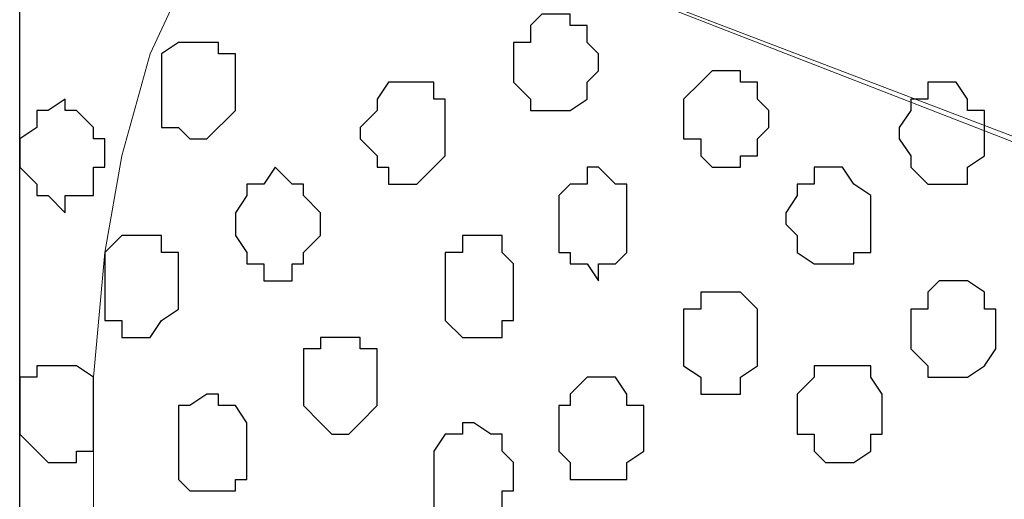
# Model space of a CAD drawing. Units: centimetres. Extents: x -8.7 to 9.3, y -9.1 to 13.4.
# Drawn here: x -3.1 to -2.8, y -0.6 to -0.4 of the extents above; entities that cross this region are included whole.
import ezdxf

# ---------------------------------------------------------------- set-up
doc = ezdxf.new("R2010")
doc.units = ezdxf.units.CM
doc.header["$MEASUREMENT"] = 0
doc.layers.add('Layer 1', color=7, linetype='Continuous')

msp = doc.modelspace()

# ---------------------------------------------------------------- linework, layer by layer
at = {"layer": 'Layer 1', "color": 254}
msp.add_open_spline([(-2.28671, 0.32408), (-2.28671, -0.16723), (-2.28671, -3.59481), (-2.28671, -3.59481), (-2.28671, -3.59481), (-2.28671, -3.59481), (-3.13126, -3.59481), (-3.13126, -3.59481), (-3.13126, -3.59481), (-3.13126, 0.93063), (-3.13126, 0.93063), (-3.13126, 0.93063), (-3.13126, 0.93063), (-2.6771, 0.63585), (-2.43487, 0.47862)], degree=3, knots=[0.5179179, 0.5179179, 0.5179179, 0.5179179, 0.75, 0.75, 0.75, 0.75, 1, 1, 1, 1.25, 1.25, 1.25, 1.25, 1.4333284, 1.4333284, 1.4333284, 1.4333284], dxfattribs=at)
at = {"layer": 'Layer 1', "lineweight": 9}
for points, knots in [([(-3.01907, -0.39229), (-3.01907, -0.39229), (-2.41371, -0.17004), (-2.41371, -0.17004), (-2.41371, -0.17004), (-2.41371, -0.17004), (-2.39254, -0.17004), (-2.39254, -0.17004), (-2.39254, -0.17004), (-2.39254, -0.17004), (-2.38196, -0.17639), (-2.38196, -0.17639), (-2.38196, -0.17639), (-2.38196, -0.17639), (-2.37137, -0.18062), (-2.37137, -0.18062), (-2.37137, -0.18062), (-2.37137, -0.18062), (-2.35656, -0.20179), (-2.35656, -0.20179), (-2.35656, -0.20179), (-2.35656, -0.20179), (-2.34597, -0.23354), (-2.34597, -0.23354), (-2.34597, -0.23354), (-2.34597, -0.23354), (-2.33539, -0.27164), (-2.33539, -0.27164), (-2.33539, -0.27164), (-2.33539, -0.27164), (-2.32904, -0.31186), (-2.32904, -0.31186), (-2.32904, -0.31186), (-2.32904, -0.31186), (-2.32481, -0.35419), (-2.32481, -0.35419), (-2.32481, -0.35419), (-2.32481, -0.35419), (-2.31846, -0.40287), (-2.31846, -0.40287), (-2.31846, -0.40287), (-2.31846, -0.40287), (-2.32481, -0.44521), (-2.32481, -0.44521), (-2.32481, -0.44521), (-2.32481, -0.44521), (-2.32904, -0.49177), (-2.32904, -0.49177), (-2.32904, -0.49177), (-2.32904, -0.49177), (-2.33539, -0.52776), (-2.33539, -0.52776), (-2.33539, -0.52776), (-2.33539, -0.52776), (-2.34597, -0.56586), (-2.34597, -0.56586), (-2.34597, -0.56586), (-2.34597, -0.56586), (-2.35656, -0.59761), (-2.35656, -0.59761), (-2.35656, -0.59761), (-2.35656, -0.59761), (-2.37137, -0.61877), (-2.37137, -0.61877), (-2.37137, -0.61877), (-2.37137, -0.61877), (-2.38196, -0.62301), (-2.38196, -0.62301), (-2.38196, -0.62301), (-2.38196, -0.62301), (-2.39254, -0.62936), (-2.39254, -0.62936), (-2.39254, -0.62936), (-2.39254, -0.62936), (-2.40312, -0.62936), (-2.40312, -0.62936), (-2.40312, -0.62936), (-2.40312, -0.62936), (-2.41371, -0.62301), (-2.41371, -0.62301), (-2.41371, -0.62301), (-2.41371, -0.62301), (-3.01907, -0.39229), (-3.01907, -0.39229)], [0, 0, 0, 0, 0.047619, 0.047619, 0.047619, 0.047619, 0.095238, 0.095238, 0.095238, 0.095238, 0.142857, 0.142857, 0.142857, 0.142857, 0.190476, 0.190476, 0.190476, 0.190476, 0.238095, 0.238095, 0.238095, 0.238095, 0.285714, 0.285714, 0.285714, 0.285714, 0.333333, 0.333333, 0.333333, 0.333333, 0.380952, 0.380952, 0.380952, 0.380952, 0.428571, 0.428571, 0.428571, 0.428571, 0.47619, 0.47619, 0.47619, 0.47619, 0.52381, 0.52381, 0.52381, 0.52381, 0.571429, 0.571429, 0.571429, 0.571429, 0.619048, 0.619048, 0.619048, 0.619048, 0.666667, 0.666667, 0.666667, 0.666667, 0.714286, 0.714286, 0.714286, 0.714286, 0.761905, 0.761905, 0.761905, 0.761905, 0.809524, 0.809524, 0.809524, 0.809524, 0.857143, 0.857143, 0.857143, 0.857143, 0.904762, 0.904762, 0.904762, 0.904762, 0.952381, 0.952381, 0.952381, 0.952381, 1, 1, 1, 1]), ([(-2.40947, -0.62936), (-2.40947, -0.62936), (-3.00849, -0.39652), (-3.00849, -0.39652), (-3.00849, -0.39652), (-3.00849, -0.39652), (-3.03601, -0.39652), (-3.03601, -0.39652), (-3.03601, -0.39652), (-3.03601, -0.39652), (-3.04024, -0.40287), (-3.04024, -0.40287), (-3.04024, -0.40287), (-3.04024, -0.40287), (-3.05082, -0.40711), (-3.05082, -0.40711), (-3.05082, -0.40711), (-3.05082, -0.40711), (-3.06776, -0.42827), (-3.06776, -0.42827), (-3.06776, -0.42827), (-3.06776, -0.42827), (-3.08257, -0.46002), (-3.08257, -0.46002), (-3.08257, -0.46002), (-3.08257, -0.46002), (-3.09316, -0.49812), (-3.09316, -0.49812), (-3.09316, -0.49812), (-3.09316, -0.49812), (-3.09951, -0.53411), (-3.09951, -0.53411), (-3.09951, -0.53411), (-3.09951, -0.53411), (-3.10374, -0.58067), (-3.10374, -0.58067), (-3.10374, -0.58067), (-3.10374, -0.58067), (-3.10374, -0.67169), (-3.10374, -0.67169), (-3.10374, -0.67169), (-3.10374, -0.67169), (-3.09951, -0.71826), (-3.09951, -0.71826), (-3.09951, -0.71826), (-3.09951, -0.71826), (-3.09316, -0.75636), (-3.09316, -0.75636), (-3.09316, -0.75636), (-3.09316, -0.75636), (-3.08257, -0.79234), (-3.08257, -0.79234), (-3.08257, -0.79234), (-3.08257, -0.79234), (-3.06776, -0.82409), (-3.06776, -0.82409), (-3.06776, -0.82409), (-3.06776, -0.82409), (-3.05082, -0.84526), (-3.05082, -0.84526), (-3.05082, -0.84526), (-3.05082, -0.84526), (-3.04659, -0.84949), (-3.04659, -0.84949), (-3.04659, -0.84949), (-3.04659, -0.84949), (-3.03601, -0.85584), (-3.03601, -0.85584), (-3.03601, -0.85584), (-3.03601, -0.85584), (-3.02542, -0.85584), (-3.02542, -0.85584), (-3.02542, -0.85584), (-3.02542, -0.85584), (-3.01484, -0.84949), (-3.01484, -0.84949), (-3.01484, -0.84949), (-3.01484, -0.84949), (-2.40947, -0.62936), (-2.40947, -0.62936)], [0, 0, 0, 0, 0.05, 0.05, 0.05, 0.05, 0.1, 0.1, 0.1, 0.1, 0.15, 0.15, 0.15, 0.15, 0.2, 0.2, 0.2, 0.2, 0.25, 0.25, 0.25, 0.25, 0.3, 0.3, 0.3, 0.3, 0.35, 0.35, 0.35, 0.35, 0.4, 0.4, 0.4, 0.4, 0.45, 0.45, 0.45, 0.45, 0.5, 0.5, 0.5, 0.5, 0.55, 0.55, 0.55, 0.55, 0.6, 0.6, 0.6, 0.6, 0.65, 0.65, 0.65, 0.65, 0.7, 0.7, 0.7, 0.7, 0.75, 0.75, 0.75, 0.75, 0.8, 0.8, 0.8, 0.8, 0.85, 0.85, 0.85, 0.85, 0.9, 0.9, 0.9, 0.9, 0.95, 0.95, 0.95, 0.95, 1, 1, 1, 1])]:
    msp.add_open_spline(points, degree=3, knots=knots, dxfattribs=at)
at = {"layer": 'Layer 1', "color": 253}
for points, knots in [([(-2.94711, -0.46637), (-2.94711, -0.46637), (-2.94711, -0.45579), (-2.94711, -0.45579), (-2.94711, -0.45579), (-2.94711, -0.45579), (-2.94076, -0.45579), (-2.94076, -0.45579), (-2.94076, -0.45579), (-2.94076, -0.45579), (-2.94076, -0.44944), (-2.94076, -0.44944), (-2.94076, -0.44944), (-2.94076, -0.44944), (-2.93652, -0.44521), (-2.93652, -0.44521), (-2.93652, -0.44521), (-2.93652, -0.44521), (-2.92594, -0.44521), (-2.92594, -0.44521), (-2.92594, -0.44521), (-2.92594, -0.44521), (-2.92594, -0.44944), (-2.92594, -0.44944), (-2.92594, -0.44944), (-2.92594, -0.44944), (-2.91959, -0.44944), (-2.91959, -0.44944), (-2.91959, -0.44944), (-2.91959, -0.44944), (-2.91959, -0.45579), (-2.91959, -0.45579), (-2.91959, -0.45579), (-2.91959, -0.45579), (-2.91536, -0.46002), (-2.91536, -0.46002), (-2.91536, -0.46002), (-2.91536, -0.46002), (-2.91536, -0.46637), (-2.91536, -0.46637), (-2.91536, -0.46637), (-2.91536, -0.46637), (-2.91959, -0.47061), (-2.91959, -0.47061), (-2.91959, -0.47061), (-2.91959, -0.47061), (-2.91959, -0.47696), (-2.91959, -0.47696), (-2.91959, -0.47696), (-2.91959, -0.47696), (-2.92594, -0.48119), (-2.92594, -0.48119), (-2.92594, -0.48119), (-2.92594, -0.48119), (-2.94076, -0.48119), (-2.94076, -0.48119), (-2.94076, -0.48119), (-2.94076, -0.48119), (-2.94076, -0.47696), (-2.94076, -0.47696), (-2.94076, -0.47696), (-2.94076, -0.47696), (-2.94711, -0.47061), (-2.94711, -0.47061), (-2.94711, -0.47061), (-2.94711, -0.47061), (-2.94711, -0.46637), (-2.94711, -0.46637)], [0, 0, 0, 0, 0.058824, 0.058824, 0.058824, 0.058824, 0.117647, 0.117647, 0.117647, 0.117647, 0.176471, 0.176471, 0.176471, 0.176471, 0.235294, 0.235294, 0.235294, 0.235294, 0.294118, 0.294118, 0.294118, 0.294118, 0.352941, 0.352941, 0.352941, 0.352941, 0.411765, 0.411765, 0.411765, 0.411765, 0.470588, 0.470588, 0.470588, 0.470588, 0.529412, 0.529412, 0.529412, 0.529412, 0.588235, 0.588235, 0.588235, 0.588235, 0.647059, 0.647059, 0.647059, 0.647059, 0.705882, 0.705882, 0.705882, 0.705882, 0.764706, 0.764706, 0.764706, 0.764706, 0.823529, 0.823529, 0.823529, 0.823529, 0.882353, 0.882353, 0.882353, 0.882353, 0.941176, 0.941176, 0.941176, 0.941176, 1, 1, 1, 1]), ([(-3.07834, -0.47061), (-3.07834, -0.47061), (-3.07834, -0.46002), (-3.07834, -0.46002), (-3.07834, -0.46002), (-3.07834, -0.46002), (-3.07199, -0.45579), (-3.07199, -0.45579), (-3.07199, -0.45579), (-3.07199, -0.45579), (-3.05717, -0.45579), (-3.05717, -0.45579), (-3.05717, -0.45579), (-3.05717, -0.45579), (-3.05717, -0.46002), (-3.05717, -0.46002), (-3.05717, -0.46002), (-3.05717, -0.46002), (-3.05082, -0.46002), (-3.05082, -0.46002), (-3.05082, -0.46002), (-3.05082, -0.46002), (-3.05082, -0.48119), (-3.05082, -0.48119), (-3.05082, -0.48119), (-3.05082, -0.48119), (-3.06141, -0.49177), (-3.06141, -0.49177), (-3.06141, -0.49177), (-3.06141, -0.49177), (-3.06776, -0.49177), (-3.06776, -0.49177), (-3.06776, -0.49177), (-3.06776, -0.49177), (-3.07199, -0.48754), (-3.07199, -0.48754), (-3.07199, -0.48754), (-3.07199, -0.48754), (-3.07834, -0.48754), (-3.07834, -0.48754), (-3.07834, -0.48754), (-3.07834, -0.48754), (-3.07834, -0.47061), (-3.07834, -0.47061)], [0, 0, 0, 0, 0.090909, 0.090909, 0.090909, 0.090909, 0.181818, 0.181818, 0.181818, 0.181818, 0.272727, 0.272727, 0.272727, 0.272727, 0.363636, 0.363636, 0.363636, 0.363636, 0.454545, 0.454545, 0.454545, 0.454545, 0.545455, 0.545455, 0.545455, 0.545455, 0.636364, 0.636364, 0.636364, 0.636364, 0.727273, 0.727273, 0.727273, 0.727273, 0.818182, 0.818182, 0.818182, 0.818182, 0.909091, 0.909091, 0.909091, 0.909091, 1, 1, 1, 1]), ([(-2.88361, -0.48119), (-2.88361, -0.48119), (-2.88361, -0.47696), (-2.88361, -0.47696), (-2.88361, -0.47696), (-2.88361, -0.47696), (-2.87726, -0.47061), (-2.87726, -0.47061), (-2.87726, -0.47061), (-2.87726, -0.47061), (-2.87302, -0.46637), (-2.87302, -0.46637), (-2.87302, -0.46637), (-2.87302, -0.46637), (-2.86244, -0.46637), (-2.86244, -0.46637), (-2.86244, -0.46637), (-2.86244, -0.46637), (-2.86244, -0.47061), (-2.86244, -0.47061), (-2.86244, -0.47061), (-2.86244, -0.47061), (-2.85609, -0.47061), (-2.85609, -0.47061), (-2.85609, -0.47061), (-2.85609, -0.47061), (-2.85609, -0.47696), (-2.85609, -0.47696), (-2.85609, -0.47696), (-2.85609, -0.47696), (-2.85186, -0.48119), (-2.85186, -0.48119), (-2.85186, -0.48119), (-2.85186, -0.48119), (-2.85186, -0.48754), (-2.85186, -0.48754), (-2.85186, -0.48754), (-2.85186, -0.48754), (-2.85609, -0.49177), (-2.85609, -0.49177), (-2.85609, -0.49177), (-2.85609, -0.49177), (-2.85609, -0.49812), (-2.85609, -0.49812), (-2.85609, -0.49812), (-2.85609, -0.49812), (-2.86244, -0.49812), (-2.86244, -0.49812), (-2.86244, -0.49812), (-2.86244, -0.49812), (-2.86244, -0.50236), (-2.86244, -0.50236), (-2.86244, -0.50236), (-2.86244, -0.50236), (-2.87302, -0.50236), (-2.87302, -0.50236), (-2.87302, -0.50236), (-2.87302, -0.50236), (-2.87726, -0.49812), (-2.87726, -0.49812), (-2.87726, -0.49812), (-2.87726, -0.49812), (-2.87726, -0.49177), (-2.87726, -0.49177), (-2.87726, -0.49177), (-2.87726, -0.49177), (-2.88361, -0.49177), (-2.88361, -0.49177), (-2.88361, -0.49177), (-2.88361, -0.49177), (-2.88361, -0.48119), (-2.88361, -0.48119)], [0, 0, 0, 0, 0.055556, 0.055556, 0.055556, 0.055556, 0.111111, 0.111111, 0.111111, 0.111111, 0.166667, 0.166667, 0.166667, 0.166667, 0.222222, 0.222222, 0.222222, 0.222222, 0.277778, 0.277778, 0.277778, 0.277778, 0.333333, 0.333333, 0.333333, 0.333333, 0.388889, 0.388889, 0.388889, 0.388889, 0.444444, 0.444444, 0.444444, 0.444444, 0.5, 0.5, 0.5, 0.5, 0.555556, 0.555556, 0.555556, 0.555556, 0.611111, 0.611111, 0.611111, 0.611111, 0.666667, 0.666667, 0.666667, 0.666667, 0.722222, 0.722222, 0.722222, 0.722222, 0.777778, 0.777778, 0.777778, 0.777778, 0.833333, 0.833333, 0.833333, 0.833333, 0.888889, 0.888889, 0.888889, 0.888889, 0.944444, 0.944444, 0.944444, 0.944444, 1, 1, 1, 1]), ([(-2.80317, -0.49177), (-2.80317, -0.49177), (-2.80317, -0.48754), (-2.80317, -0.48754), (-2.80317, -0.48754), (-2.80317, -0.48754), (-2.79894, -0.48119), (-2.79894, -0.48119), (-2.79894, -0.48119), (-2.79894, -0.48119), (-2.79894, -0.47696), (-2.79894, -0.47696), (-2.79894, -0.47696), (-2.79894, -0.47696), (-2.79259, -0.47696), (-2.79259, -0.47696), (-2.79259, -0.47696), (-2.79259, -0.47696), (-2.79259, -0.47061), (-2.79259, -0.47061), (-2.79259, -0.47061), (-2.79259, -0.47061), (-2.78201, -0.47061), (-2.78201, -0.47061), (-2.78201, -0.47061), (-2.78201, -0.47061), (-2.77777, -0.47696), (-2.77777, -0.47696), (-2.77777, -0.47696), (-2.77777, -0.47696), (-2.77777, -0.48119), (-2.77777, -0.48119), (-2.77777, -0.48119), (-2.77777, -0.48119), (-2.77142, -0.48119), (-2.77142, -0.48119), (-2.77142, -0.48119), (-2.77142, -0.48119), (-2.77142, -0.49812), (-2.77142, -0.49812), (-2.77142, -0.49812), (-2.77142, -0.49812), (-2.77777, -0.50236), (-2.77777, -0.50236), (-2.77777, -0.50236), (-2.77777, -0.50236), (-2.77777, -0.50871), (-2.77777, -0.50871), (-2.77777, -0.50871), (-2.77777, -0.50871), (-2.79259, -0.50871), (-2.79259, -0.50871), (-2.79259, -0.50871), (-2.79259, -0.50871), (-2.79894, -0.50236), (-2.79894, -0.50236), (-2.79894, -0.50236), (-2.79894, -0.50236), (-2.79894, -0.49812), (-2.79894, -0.49812), (-2.79894, -0.49812), (-2.79894, -0.49812), (-2.80317, -0.49177), (-2.80317, -0.49177)], [0, 0, 0, 0, 0.0625, 0.0625, 0.0625, 0.0625, 0.125, 0.125, 0.125, 0.125, 0.1875, 0.1875, 0.1875, 0.1875, 0.25, 0.25, 0.25, 0.25, 0.3125, 0.3125, 0.3125, 0.3125, 0.375, 0.375, 0.375, 0.375, 0.4375, 0.4375, 0.4375, 0.4375, 0.5, 0.5, 0.5, 0.5, 0.5625, 0.5625, 0.5625, 0.5625, 0.625, 0.625, 0.625, 0.625, 0.6875, 0.6875, 0.6875, 0.6875, 0.75, 0.75, 0.75, 0.75, 0.8125, 0.8125, 0.8125, 0.8125, 0.875, 0.875, 0.875, 0.875, 0.9375, 0.9375, 0.9375, 0.9375, 1, 1, 1, 1]), ([(-3.13126, -0.49812), (-3.13126, -0.49812), (-3.13126, -0.49177), (-3.13126, -0.49177), (-3.13126, -0.49177), (-3.13126, -0.49177), (-3.12491, -0.48754), (-3.12491, -0.48754), (-3.12491, -0.48754), (-3.12491, -0.48754), (-3.12491, -0.48119), (-3.12491, -0.48119), (-3.12491, -0.48119), (-3.12491, -0.48119), (-3.12067, -0.48119), (-3.12067, -0.48119), (-3.12067, -0.48119), (-3.12067, -0.48119), (-3.11432, -0.47696), (-3.11432, -0.47696), (-3.11432, -0.47696), (-3.11432, -0.47696), (-3.11432, -0.48119), (-3.11432, -0.48119), (-3.11432, -0.48119), (-3.11432, -0.48119), (-3.11009, -0.48119), (-3.11009, -0.48119), (-3.11009, -0.48119), (-3.11009, -0.48119), (-3.10374, -0.48754), (-3.10374, -0.48754), (-3.10374, -0.48754), (-3.10374, -0.48754), (-3.10374, -0.49177), (-3.10374, -0.49177), (-3.10374, -0.49177), (-3.10374, -0.49177), (-3.09951, -0.49177), (-3.09951, -0.49177), (-3.09951, -0.49177), (-3.09951, -0.49177), (-3.09951, -0.50236), (-3.09951, -0.50236), (-3.09951, -0.50236), (-3.09951, -0.50236), (-3.10374, -0.50236), (-3.10374, -0.50236), (-3.10374, -0.50236), (-3.10374, -0.50236), (-3.10374, -0.51294), (-3.10374, -0.51294), (-3.10374, -0.51294), (-3.10374, -0.51294), (-3.11432, -0.51294), (-3.11432, -0.51294), (-3.11432, -0.51294), (-3.11432, -0.51294), (-3.11432, -0.51929), (-3.11432, -0.51929), (-3.11432, -0.51929), (-3.11432, -0.51929), (-3.12067, -0.51294), (-3.12067, -0.51294), (-3.12067, -0.51294), (-3.12067, -0.51294), (-3.12491, -0.51294), (-3.12491, -0.51294), (-3.12491, -0.51294), (-3.12491, -0.51294), (-3.12491, -0.50871), (-3.12491, -0.50871), (-3.12491, -0.50871), (-3.12491, -0.50871), (-3.13126, -0.50236), (-3.13126, -0.50236), (-3.13126, -0.50236), (-3.13126, -0.50236), (-3.13126, -0.49812), (-3.13126, -0.49812)], [0, 0, 0, 0, 0.05, 0.05, 0.05, 0.05, 0.1, 0.1, 0.1, 0.1, 0.15, 0.15, 0.15, 0.15, 0.2, 0.2, 0.2, 0.2, 0.25, 0.25, 0.25, 0.25, 0.3, 0.3, 0.3, 0.3, 0.35, 0.35, 0.35, 0.35, 0.4, 0.4, 0.4, 0.4, 0.45, 0.45, 0.45, 0.45, 0.5, 0.5, 0.5, 0.5, 0.55, 0.55, 0.55, 0.55, 0.6, 0.6, 0.6, 0.6, 0.65, 0.65, 0.65, 0.65, 0.7, 0.7, 0.7, 0.7, 0.75, 0.75, 0.75, 0.75, 0.8, 0.8, 0.8, 0.8, 0.85, 0.85, 0.85, 0.85, 0.9, 0.9, 0.9, 0.9, 0.95, 0.95, 0.95, 0.95, 1, 1, 1, 1]), ([(-3.05082, -0.52352), (-3.05082, -0.52352), (-3.05082, -0.51929), (-3.05082, -0.51929), (-3.05082, -0.51929), (-3.05082, -0.51929), (-3.04659, -0.51294), (-3.04659, -0.51294), (-3.04659, -0.51294), (-3.04659, -0.51294), (-3.04659, -0.50871), (-3.04659, -0.50871), (-3.04659, -0.50871), (-3.04659, -0.50871), (-3.04024, -0.50871), (-3.04024, -0.50871), (-3.04024, -0.50871), (-3.04024, -0.50871), (-3.03601, -0.50236), (-3.03601, -0.50236), (-3.03601, -0.50236), (-3.03601, -0.50236), (-3.02966, -0.50871), (-3.02966, -0.50871), (-3.02966, -0.50871), (-3.02966, -0.50871), (-3.02542, -0.50871), (-3.02542, -0.50871), (-3.02542, -0.50871), (-3.02542, -0.50871), (-3.02542, -0.51294), (-3.02542, -0.51294), (-3.02542, -0.51294), (-3.02542, -0.51294), (-3.01907, -0.51929), (-3.01907, -0.51929), (-3.01907, -0.51929), (-3.01907, -0.51929), (-3.01907, -0.52776), (-3.01907, -0.52776), (-3.01907, -0.52776), (-3.01907, -0.52776), (-3.02542, -0.53411), (-3.02542, -0.53411), (-3.02542, -0.53411), (-3.02542, -0.53411), (-3.02542, -0.53834), (-3.02542, -0.53834), (-3.02542, -0.53834), (-3.02542, -0.53834), (-3.02966, -0.53834), (-3.02966, -0.53834), (-3.02966, -0.53834), (-3.02966, -0.53834), (-3.02966, -0.54469), (-3.02966, -0.54469), (-3.02966, -0.54469), (-3.02966, -0.54469), (-3.04024, -0.54469), (-3.04024, -0.54469), (-3.04024, -0.54469), (-3.04024, -0.54469), (-3.04024, -0.53834), (-3.04024, -0.53834), (-3.04024, -0.53834), (-3.04024, -0.53834), (-3.04659, -0.53834), (-3.04659, -0.53834), (-3.04659, -0.53834), (-3.04659, -0.53834), (-3.04659, -0.53411), (-3.04659, -0.53411), (-3.04659, -0.53411), (-3.04659, -0.53411), (-3.05082, -0.52776), (-3.05082, -0.52776), (-3.05082, -0.52776), (-3.05082, -0.52776), (-3.05082, -0.52352), (-3.05082, -0.52352)], [0, 0, 0, 0, 0.05, 0.05, 0.05, 0.05, 0.1, 0.1, 0.1, 0.1, 0.15, 0.15, 0.15, 0.15, 0.2, 0.2, 0.2, 0.2, 0.25, 0.25, 0.25, 0.25, 0.3, 0.3, 0.3, 0.3, 0.35, 0.35, 0.35, 0.35, 0.4, 0.4, 0.4, 0.4, 0.45, 0.45, 0.45, 0.45, 0.5, 0.5, 0.5, 0.5, 0.55, 0.55, 0.55, 0.55, 0.6, 0.6, 0.6, 0.6, 0.65, 0.65, 0.65, 0.65, 0.7, 0.7, 0.7, 0.7, 0.75, 0.75, 0.75, 0.75, 0.8, 0.8, 0.8, 0.8, 0.85, 0.85, 0.85, 0.85, 0.9, 0.9, 0.9, 0.9, 0.95, 0.95, 0.95, 0.95, 1, 1, 1, 1]), ([(-2.93017, -0.52352), (-2.93017, -0.52352), (-2.93017, -0.51294), (-2.93017, -0.51294), (-2.93017, -0.51294), (-2.93017, -0.51294), (-2.92594, -0.50871), (-2.92594, -0.50871), (-2.92594, -0.50871), (-2.92594, -0.50871), (-2.91959, -0.50871), (-2.91959, -0.50871), (-2.91959, -0.50871), (-2.91959, -0.50871), (-2.91959, -0.50236), (-2.91959, -0.50236), (-2.91959, -0.50236), (-2.91959, -0.50236), (-2.91536, -0.50236), (-2.91536, -0.50236), (-2.91536, -0.50236), (-2.91536, -0.50236), (-2.90901, -0.50871), (-2.90901, -0.50871), (-2.90901, -0.50871), (-2.90901, -0.50871), (-2.90477, -0.50871), (-2.90477, -0.50871), (-2.90477, -0.50871), (-2.90477, -0.50871), (-2.90477, -0.53411), (-2.90477, -0.53411), (-2.90477, -0.53411), (-2.90477, -0.53411), (-2.90901, -0.53834), (-2.90901, -0.53834), (-2.90901, -0.53834), (-2.90901, -0.53834), (-2.91536, -0.53834), (-2.91536, -0.53834), (-2.91536, -0.53834), (-2.91536, -0.53834), (-2.91536, -0.54469), (-2.91536, -0.54469), (-2.91536, -0.54469), (-2.91536, -0.54469), (-2.91959, -0.53834), (-2.91959, -0.53834), (-2.91959, -0.53834), (-2.91959, -0.53834), (-2.92594, -0.53834), (-2.92594, -0.53834), (-2.92594, -0.53834), (-2.92594, -0.53834), (-2.92594, -0.53411), (-2.92594, -0.53411), (-2.92594, -0.53411), (-2.92594, -0.53411), (-2.93017, -0.53411), (-2.93017, -0.53411), (-2.93017, -0.53411), (-2.93017, -0.53411), (-2.93017, -0.52352), (-2.93017, -0.52352)], [0, 0, 0, 0, 0.0625, 0.0625, 0.0625, 0.0625, 0.125, 0.125, 0.125, 0.125, 0.1875, 0.1875, 0.1875, 0.1875, 0.25, 0.25, 0.25, 0.25, 0.3125, 0.3125, 0.3125, 0.3125, 0.375, 0.375, 0.375, 0.375, 0.4375, 0.4375, 0.4375, 0.4375, 0.5, 0.5, 0.5, 0.5, 0.5625, 0.5625, 0.5625, 0.5625, 0.625, 0.625, 0.625, 0.625, 0.6875, 0.6875, 0.6875, 0.6875, 0.75, 0.75, 0.75, 0.75, 0.8125, 0.8125, 0.8125, 0.8125, 0.875, 0.875, 0.875, 0.875, 0.9375, 0.9375, 0.9375, 0.9375, 1, 1, 1, 1]), ([(-2.84551, -0.52352), (-2.84551, -0.52352), (-2.84551, -0.51929), (-2.84551, -0.51929), (-2.84551, -0.51929), (-2.84551, -0.51929), (-2.84127, -0.51294), (-2.84127, -0.51294), (-2.84127, -0.51294), (-2.84127, -0.51294), (-2.84127, -0.50871), (-2.84127, -0.50871), (-2.84127, -0.50871), (-2.84127, -0.50871), (-2.83492, -0.50871), (-2.83492, -0.50871), (-2.83492, -0.50871), (-2.83492, -0.50871), (-2.83492, -0.50236), (-2.83492, -0.50236), (-2.83492, -0.50236), (-2.83492, -0.50236), (-2.82434, -0.50236), (-2.82434, -0.50236), (-2.82434, -0.50236), (-2.82434, -0.50236), (-2.82011, -0.50871), (-2.82011, -0.50871), (-2.82011, -0.50871), (-2.82011, -0.50871), (-2.81376, -0.51294), (-2.81376, -0.51294), (-2.81376, -0.51294), (-2.81376, -0.51294), (-2.81376, -0.53411), (-2.81376, -0.53411), (-2.81376, -0.53411), (-2.81376, -0.53411), (-2.82011, -0.53411), (-2.82011, -0.53411), (-2.82011, -0.53411), (-2.82011, -0.53411), (-2.82011, -0.53834), (-2.82011, -0.53834), (-2.82011, -0.53834), (-2.82011, -0.53834), (-2.83492, -0.53834), (-2.83492, -0.53834), (-2.83492, -0.53834), (-2.83492, -0.53834), (-2.84127, -0.53411), (-2.84127, -0.53411), (-2.84127, -0.53411), (-2.84127, -0.53411), (-2.84127, -0.52776), (-2.84127, -0.52776), (-2.84127, -0.52776), (-2.84127, -0.52776), (-2.84551, -0.52352), (-2.84551, -0.52352)], [0, 0, 0, 0, 0.066667, 0.066667, 0.066667, 0.066667, 0.133333, 0.133333, 0.133333, 0.133333, 0.2, 0.2, 0.2, 0.2, 0.266667, 0.266667, 0.266667, 0.266667, 0.333333, 0.333333, 0.333333, 0.333333, 0.4, 0.4, 0.4, 0.4, 0.466667, 0.466667, 0.466667, 0.466667, 0.533333, 0.533333, 0.533333, 0.533333, 0.6, 0.6, 0.6, 0.6, 0.666667, 0.666667, 0.666667, 0.666667, 0.733333, 0.733333, 0.733333, 0.733333, 0.8, 0.8, 0.8, 0.8, 0.866667, 0.866667, 0.866667, 0.866667, 0.933333, 0.933333, 0.933333, 0.933333, 1, 1, 1, 1]), ([(-2.79894, -0.56586), (-2.79894, -0.56586), (-2.79894, -0.55527), (-2.79894, -0.55527), (-2.79894, -0.55527), (-2.79894, -0.55527), (-2.79259, -0.55527), (-2.79259, -0.55527), (-2.79259, -0.55527), (-2.79259, -0.55527), (-2.79259, -0.54892), (-2.79259, -0.54892), (-2.79259, -0.54892), (-2.79259, -0.54892), (-2.78836, -0.54469), (-2.78836, -0.54469), (-2.78836, -0.54469), (-2.78836, -0.54469), (-2.77777, -0.54469), (-2.77777, -0.54469), (-2.77777, -0.54469), (-2.77777, -0.54469), (-2.77142, -0.54892), (-2.77142, -0.54892), (-2.77142, -0.54892), (-2.77142, -0.54892), (-2.77142, -0.55527), (-2.77142, -0.55527), (-2.77142, -0.55527), (-2.77142, -0.55527), (-2.76719, -0.55527), (-2.76719, -0.55527), (-2.76719, -0.55527), (-2.76719, -0.55527), (-2.76719, -0.57009), (-2.76719, -0.57009), (-2.76719, -0.57009), (-2.76719, -0.57009), (-2.77142, -0.57644), (-2.77142, -0.57644), (-2.77142, -0.57644), (-2.77142, -0.57644), (-2.77777, -0.58067), (-2.77777, -0.58067), (-2.77777, -0.58067), (-2.77777, -0.58067), (-2.79259, -0.58067), (-2.79259, -0.58067), (-2.79259, -0.58067), (-2.79259, -0.58067), (-2.79259, -0.57644), (-2.79259, -0.57644), (-2.79259, -0.57644), (-2.79259, -0.57644), (-2.79894, -0.57009), (-2.79894, -0.57009), (-2.79894, -0.57009), (-2.79894, -0.57009), (-2.79894, -0.56586), (-2.79894, -0.56586)], [0, 0, 0, 0, 0.066667, 0.066667, 0.066667, 0.066667, 0.133333, 0.133333, 0.133333, 0.133333, 0.2, 0.2, 0.2, 0.2, 0.266667, 0.266667, 0.266667, 0.266667, 0.333333, 0.333333, 0.333333, 0.333333, 0.4, 0.4, 0.4, 0.4, 0.466667, 0.466667, 0.466667, 0.466667, 0.533333, 0.533333, 0.533333, 0.533333, 0.6, 0.6, 0.6, 0.6, 0.666667, 0.666667, 0.666667, 0.666667, 0.733333, 0.733333, 0.733333, 0.733333, 0.8, 0.8, 0.8, 0.8, 0.866667, 0.866667, 0.866667, 0.866667, 0.933333, 0.933333, 0.933333, 0.933333, 1, 1, 1, 1]), ([(-3.02542, -0.58067), (-3.02542, -0.58067), (-3.02542, -0.57009), (-3.02542, -0.57009), (-3.02542, -0.57009), (-3.02542, -0.57009), (-3.01907, -0.57009), (-3.01907, -0.57009), (-3.01907, -0.57009), (-3.01907, -0.57009), (-3.01907, -0.56586), (-3.01907, -0.56586), (-3.01907, -0.56586), (-3.01907, -0.56586), (-3.00426, -0.56586), (-3.00426, -0.56586), (-3.00426, -0.56586), (-3.00426, -0.56586), (-3.00426, -0.57009), (-3.00426, -0.57009), (-3.00426, -0.57009), (-3.00426, -0.57009), (-2.99791, -0.57009), (-2.99791, -0.57009), (-2.99791, -0.57009), (-2.99791, -0.57009), (-2.99791, -0.59126), (-2.99791, -0.59126), (-2.99791, -0.59126), (-2.99791, -0.59126), (-3.00426, -0.59761), (-3.00426, -0.59761), (-3.00426, -0.59761), (-3.00426, -0.59761), (-3.00849, -0.60184), (-3.00849, -0.60184), (-3.00849, -0.60184), (-3.00849, -0.60184), (-3.01484, -0.60184), (-3.01484, -0.60184), (-3.01484, -0.60184), (-3.01484, -0.60184), (-3.01907, -0.59761), (-3.01907, -0.59761), (-3.01907, -0.59761), (-3.01907, -0.59761), (-3.02542, -0.59126), (-3.02542, -0.59126), (-3.02542, -0.59126), (-3.02542, -0.59126), (-3.02542, -0.58067), (-3.02542, -0.58067)], [0, 0, 0, 0, 0.076923, 0.076923, 0.076923, 0.076923, 0.153846, 0.153846, 0.153846, 0.153846, 0.230769, 0.230769, 0.230769, 0.230769, 0.307692, 0.307692, 0.307692, 0.307692, 0.384615, 0.384615, 0.384615, 0.384615, 0.461538, 0.461538, 0.461538, 0.461538, 0.538462, 0.538462, 0.538462, 0.538462, 0.615385, 0.615385, 0.615385, 0.615385, 0.692308, 0.692308, 0.692308, 0.692308, 0.769231, 0.769231, 0.769231, 0.769231, 0.846154, 0.846154, 0.846154, 0.846154, 0.923077, 0.923077, 0.923077, 0.923077, 1, 1, 1, 1]), ([(-3.13126, -0.59126), (-3.13126, -0.59126), (-3.13126, -0.58067), (-3.13126, -0.58067), (-3.13126, -0.58067), (-3.13126, -0.58067), (-3.12491, -0.58067), (-3.12491, -0.58067), (-3.12491, -0.58067), (-3.12491, -0.58067), (-3.12491, -0.57644), (-3.12491, -0.57644), (-3.12491, -0.57644), (-3.12491, -0.57644), (-3.11009, -0.57644), (-3.11009, -0.57644), (-3.11009, -0.57644), (-3.11009, -0.57644), (-3.10374, -0.58067), (-3.10374, -0.58067), (-3.10374, -0.58067), (-3.10374, -0.58067), (-3.10374, -0.60819), (-3.10374, -0.60819), (-3.10374, -0.60819), (-3.10374, -0.60819), (-3.11009, -0.60819), (-3.11009, -0.60819), (-3.11009, -0.60819), (-3.11009, -0.60819), (-3.11009, -0.61242), (-3.11009, -0.61242), (-3.11009, -0.61242), (-3.11009, -0.61242), (-3.12067, -0.61242), (-3.12067, -0.61242), (-3.12067, -0.61242), (-3.12067, -0.61242), (-3.12491, -0.60819), (-3.12491, -0.60819), (-3.12491, -0.60819), (-3.12491, -0.60819), (-3.13126, -0.60184), (-3.13126, -0.60184), (-3.13126, -0.60184), (-3.13126, -0.60184), (-3.13126, -0.59126), (-3.13126, -0.59126)], [0, 0, 0, 0, 0.083333, 0.083333, 0.083333, 0.083333, 0.166667, 0.166667, 0.166667, 0.166667, 0.25, 0.25, 0.25, 0.25, 0.333333, 0.333333, 0.333333, 0.333333, 0.416667, 0.416667, 0.416667, 0.416667, 0.5, 0.5, 0.5, 0.5, 0.583333, 0.583333, 0.583333, 0.583333, 0.666667, 0.666667, 0.666667, 0.666667, 0.75, 0.75, 0.75, 0.75, 0.833333, 0.833333, 0.833333, 0.833333, 0.916667, 0.916667, 0.916667, 0.916667, 1, 1, 1, 1]), ([(-2.93017, -0.60184), (-2.93017, -0.60184), (-2.93017, -0.59126), (-2.93017, -0.59126), (-2.93017, -0.59126), (-2.93017, -0.59126), (-2.92594, -0.59126), (-2.92594, -0.59126), (-2.92594, -0.59126), (-2.92594, -0.59126), (-2.92594, -0.58702), (-2.92594, -0.58702), (-2.92594, -0.58702), (-2.92594, -0.58702), (-2.91959, -0.58067), (-2.91959, -0.58067), (-2.91959, -0.58067), (-2.91959, -0.58067), (-2.90901, -0.58067), (-2.90901, -0.58067), (-2.90901, -0.58067), (-2.90901, -0.58067), (-2.90477, -0.58702), (-2.90477, -0.58702), (-2.90477, -0.58702), (-2.90477, -0.58702), (-2.90477, -0.59126), (-2.90477, -0.59126), (-2.90477, -0.59126), (-2.90477, -0.59126), (-2.89842, -0.59126), (-2.89842, -0.59126), (-2.89842, -0.59126), (-2.89842, -0.59126), (-2.89842, -0.60819), (-2.89842, -0.60819), (-2.89842, -0.60819), (-2.89842, -0.60819), (-2.90477, -0.61242), (-2.90477, -0.61242), (-2.90477, -0.61242), (-2.90477, -0.61242), (-2.90477, -0.61877), (-2.90477, -0.61877), (-2.90477, -0.61877), (-2.90477, -0.61877), (-2.92594, -0.61877), (-2.92594, -0.61877), (-2.92594, -0.61877), (-2.92594, -0.61877), (-2.92594, -0.61242), (-2.92594, -0.61242), (-2.92594, -0.61242), (-2.92594, -0.61242), (-2.93017, -0.60819), (-2.93017, -0.60819), (-2.93017, -0.60819), (-2.93017, -0.60819), (-2.93017, -0.60184), (-2.93017, -0.60184)], [0, 0, 0, 0, 0.066667, 0.066667, 0.066667, 0.066667, 0.133333, 0.133333, 0.133333, 0.133333, 0.2, 0.2, 0.2, 0.2, 0.266667, 0.266667, 0.266667, 0.266667, 0.333333, 0.333333, 0.333333, 0.333333, 0.4, 0.4, 0.4, 0.4, 0.466667, 0.466667, 0.466667, 0.466667, 0.533333, 0.533333, 0.533333, 0.533333, 0.6, 0.6, 0.6, 0.6, 0.666667, 0.666667, 0.666667, 0.666667, 0.733333, 0.733333, 0.733333, 0.733333, 0.8, 0.8, 0.8, 0.8, 0.866667, 0.866667, 0.866667, 0.866667, 0.933333, 0.933333, 0.933333, 0.933333, 1, 1, 1, 1]), ([(-3.07199, -0.60819), (-3.07199, -0.60819), (-3.07199, -0.59126), (-3.07199, -0.59126), (-3.07199, -0.59126), (-3.07199, -0.59126), (-3.06776, -0.59126), (-3.06776, -0.59126), (-3.06776, -0.59126), (-3.06776, -0.59126), (-3.06141, -0.58702), (-3.06141, -0.58702), (-3.06141, -0.58702), (-3.06141, -0.58702), (-3.05717, -0.58702), (-3.05717, -0.58702), (-3.05717, -0.58702), (-3.05717, -0.58702), (-3.05717, -0.59126), (-3.05717, -0.59126), (-3.05717, -0.59126), (-3.05717, -0.59126), (-3.05082, -0.59126), (-3.05082, -0.59126), (-3.05082, -0.59126), (-3.05082, -0.59126), (-3.04659, -0.59761), (-3.04659, -0.59761), (-3.04659, -0.59761), (-3.04659, -0.59761), (-3.04659, -0.61877), (-3.04659, -0.61877), (-3.04659, -0.61877), (-3.04659, -0.61877), (-3.05082, -0.61877), (-3.05082, -0.61877), (-3.05082, -0.61877), (-3.05082, -0.61877), (-3.05082, -0.62301), (-3.05082, -0.62301), (-3.05082, -0.62301), (-3.05082, -0.62301), (-3.06776, -0.62301), (-3.06776, -0.62301), (-3.06776, -0.62301), (-3.06776, -0.62301), (-3.07199, -0.61877), (-3.07199, -0.61877), (-3.07199, -0.61877), (-3.07199, -0.61877), (-3.07199, -0.60819), (-3.07199, -0.60819)], [0, 0, 0, 0, 0.076923, 0.076923, 0.076923, 0.076923, 0.153846, 0.153846, 0.153846, 0.153846, 0.230769, 0.230769, 0.230769, 0.230769, 0.307692, 0.307692, 0.307692, 0.307692, 0.384615, 0.384615, 0.384615, 0.384615, 0.461538, 0.461538, 0.461538, 0.461538, 0.538462, 0.538462, 0.538462, 0.538462, 0.615385, 0.615385, 0.615385, 0.615385, 0.692308, 0.692308, 0.692308, 0.692308, 0.769231, 0.769231, 0.769231, 0.769231, 0.846154, 0.846154, 0.846154, 0.846154, 0.923077, 0.923077, 0.923077, 0.923077, 1, 1, 1, 1]), ([(-2.97674, -0.61877), (-2.97674, -0.61877), (-2.97674, -0.60819), (-2.97674, -0.60819), (-2.97674, -0.60819), (-2.97674, -0.60819), (-2.97251, -0.60184), (-2.97251, -0.60184), (-2.97251, -0.60184), (-2.97251, -0.60184), (-2.96616, -0.60184), (-2.96616, -0.60184), (-2.96616, -0.60184), (-2.96616, -0.60184), (-2.96616, -0.59761), (-2.96616, -0.59761), (-2.96616, -0.59761), (-2.96616, -0.59761), (-2.96192, -0.59761), (-2.96192, -0.59761), (-2.96192, -0.59761), (-2.96192, -0.59761), (-2.95557, -0.60184), (-2.95557, -0.60184), (-2.95557, -0.60184), (-2.95557, -0.60184), (-2.95134, -0.60184), (-2.95134, -0.60184), (-2.95134, -0.60184), (-2.95134, -0.60184), (-2.95134, -0.60819), (-2.95134, -0.60819), (-2.95134, -0.60819), (-2.95134, -0.60819), (-2.94711, -0.61242), (-2.94711, -0.61242), (-2.94711, -0.61242), (-2.94711, -0.61242), (-2.94711, -0.62301), (-2.94711, -0.62301), (-2.94711, -0.62301), (-2.94711, -0.62301), (-2.95134, -0.62301), (-2.95134, -0.62301), (-2.95134, -0.62301), (-2.95134, -0.62301), (-2.95134, -0.62936), (-2.95134, -0.62936), (-2.95134, -0.62936), (-2.95134, -0.62936), (-2.95557, -0.63359), (-2.95557, -0.63359), (-2.95557, -0.63359), (-2.95557, -0.63359), (-2.97251, -0.63359), (-2.97251, -0.63359), (-2.97251, -0.63359), (-2.97251, -0.63359), (-2.97251, -0.62936), (-2.97251, -0.62936), (-2.97251, -0.62936), (-2.97251, -0.62936), (-2.97674, -0.62936), (-2.97674, -0.62936), (-2.97674, -0.62936), (-2.97674, -0.62936), (-2.97674, -0.61877), (-2.97674, -0.61877)], [0, 0, 0, 0, 0.058824, 0.058824, 0.058824, 0.058824, 0.117647, 0.117647, 0.117647, 0.117647, 0.176471, 0.176471, 0.176471, 0.176471, 0.235294, 0.235294, 0.235294, 0.235294, 0.294118, 0.294118, 0.294118, 0.294118, 0.352941, 0.352941, 0.352941, 0.352941, 0.411765, 0.411765, 0.411765, 0.411765, 0.470588, 0.470588, 0.470588, 0.470588, 0.529412, 0.529412, 0.529412, 0.529412, 0.588235, 0.588235, 0.588235, 0.588235, 0.647059, 0.647059, 0.647059, 0.647059, 0.705882, 0.705882, 0.705882, 0.705882, 0.764706, 0.764706, 0.764706, 0.764706, 0.823529, 0.823529, 0.823529, 0.823529, 0.882353, 0.882353, 0.882353, 0.882353, 0.941176, 0.941176, 0.941176, 0.941176, 1, 1, 1, 1])]:
    msp.add_open_spline(points, degree=3, knots=knots, dxfattribs=at)
at = {"layer": 'Layer 1', "color": 8}
for points, knots in [([(-3.00426, -0.48754), (-3.00426, -0.48754), (-2.99791, -0.48119), (-2.99791, -0.48119), (-2.99791, -0.48119), (-2.99791, -0.48119), (-2.99791, -0.47696), (-2.99791, -0.47696), (-2.99791, -0.47696), (-2.99791, -0.47696), (-2.99367, -0.47061), (-2.99367, -0.47061), (-2.99367, -0.47061), (-2.99367, -0.47061), (-2.97674, -0.47061), (-2.97674, -0.47061), (-2.97674, -0.47061), (-2.97674, -0.47061), (-2.97674, -0.47696), (-2.97674, -0.47696), (-2.97674, -0.47696), (-2.97674, -0.47696), (-2.97251, -0.47696), (-2.97251, -0.47696), (-2.97251, -0.47696), (-2.97251, -0.47696), (-2.97251, -0.49812), (-2.97251, -0.49812), (-2.97251, -0.49812), (-2.97251, -0.49812), (-2.98309, -0.50871), (-2.98309, -0.50871), (-2.98309, -0.50871), (-2.98309, -0.50871), (-2.99367, -0.50871), (-2.99367, -0.50871), (-2.99367, -0.50871), (-2.99367, -0.50871), (-2.99367, -0.50236), (-2.99367, -0.50236), (-2.99367, -0.50236), (-2.99367, -0.50236), (-2.99791, -0.50236), (-2.99791, -0.50236), (-2.99791, -0.50236), (-2.99791, -0.50236), (-2.99791, -0.49812), (-2.99791, -0.49812), (-2.99791, -0.49812), (-2.99791, -0.49812), (-3.00426, -0.49177), (-3.00426, -0.49177), (-3.00426, -0.49177), (-3.00426, -0.49177), (-3.00426, -0.48754), (-3.00426, -0.48754)], [0, 0, 0, 0, 0.071429, 0.071429, 0.071429, 0.071429, 0.142857, 0.142857, 0.142857, 0.142857, 0.214286, 0.214286, 0.214286, 0.214286, 0.285714, 0.285714, 0.285714, 0.285714, 0.357143, 0.357143, 0.357143, 0.357143, 0.428571, 0.428571, 0.428571, 0.428571, 0.5, 0.5, 0.5, 0.5, 0.571429, 0.571429, 0.571429, 0.571429, 0.642857, 0.642857, 0.642857, 0.642857, 0.714286, 0.714286, 0.714286, 0.714286, 0.785714, 0.785714, 0.785714, 0.785714, 0.857143, 0.857143, 0.857143, 0.857143, 0.928571, 0.928571, 0.928571, 0.928571, 1, 1, 1, 1]), ([(-3.09951, -0.54469), (-3.09951, -0.54469), (-3.09951, -0.53411), (-3.09951, -0.53411), (-3.09951, -0.53411), (-3.09951, -0.53411), (-3.09316, -0.52776), (-3.09316, -0.52776), (-3.09316, -0.52776), (-3.09316, -0.52776), (-3.07834, -0.52776), (-3.07834, -0.52776), (-3.07834, -0.52776), (-3.07834, -0.52776), (-3.07834, -0.53411), (-3.07834, -0.53411), (-3.07834, -0.53411), (-3.07834, -0.53411), (-3.07199, -0.53411), (-3.07199, -0.53411), (-3.07199, -0.53411), (-3.07199, -0.53411), (-3.07199, -0.55527), (-3.07199, -0.55527), (-3.07199, -0.55527), (-3.07199, -0.55527), (-3.07834, -0.55951), (-3.07834, -0.55951), (-3.07834, -0.55951), (-3.07834, -0.55951), (-3.08257, -0.56586), (-3.08257, -0.56586), (-3.08257, -0.56586), (-3.08257, -0.56586), (-3.09316, -0.56586), (-3.09316, -0.56586), (-3.09316, -0.56586), (-3.09316, -0.56586), (-3.09316, -0.55951), (-3.09316, -0.55951), (-3.09316, -0.55951), (-3.09316, -0.55951), (-3.09951, -0.55951), (-3.09951, -0.55951), (-3.09951, -0.55951), (-3.09951, -0.55951), (-3.09951, -0.54469), (-3.09951, -0.54469)], [0, 0, 0, 0, 0.083333, 0.083333, 0.083333, 0.083333, 0.166667, 0.166667, 0.166667, 0.166667, 0.25, 0.25, 0.25, 0.25, 0.333333, 0.333333, 0.333333, 0.333333, 0.416667, 0.416667, 0.416667, 0.416667, 0.5, 0.5, 0.5, 0.5, 0.583333, 0.583333, 0.583333, 0.583333, 0.666667, 0.666667, 0.666667, 0.666667, 0.75, 0.75, 0.75, 0.75, 0.833333, 0.833333, 0.833333, 0.833333, 0.916667, 0.916667, 0.916667, 0.916667, 1, 1, 1, 1]), ([(-2.97251, -0.54892), (-2.97251, -0.54892), (-2.97251, -0.53411), (-2.97251, -0.53411), (-2.97251, -0.53411), (-2.97251, -0.53411), (-2.96616, -0.53411), (-2.96616, -0.53411), (-2.96616, -0.53411), (-2.96616, -0.53411), (-2.96616, -0.52776), (-2.96616, -0.52776), (-2.96616, -0.52776), (-2.96616, -0.52776), (-2.95134, -0.52776), (-2.95134, -0.52776), (-2.95134, -0.52776), (-2.95134, -0.52776), (-2.95134, -0.53411), (-2.95134, -0.53411), (-2.95134, -0.53411), (-2.95134, -0.53411), (-2.94711, -0.53834), (-2.94711, -0.53834), (-2.94711, -0.53834), (-2.94711, -0.53834), (-2.94711, -0.55951), (-2.94711, -0.55951), (-2.94711, -0.55951), (-2.94711, -0.55951), (-2.95134, -0.55951), (-2.95134, -0.55951), (-2.95134, -0.55951), (-2.95134, -0.55951), (-2.95134, -0.56586), (-2.95134, -0.56586), (-2.95134, -0.56586), (-2.95134, -0.56586), (-2.96616, -0.56586), (-2.96616, -0.56586), (-2.96616, -0.56586), (-2.96616, -0.56586), (-2.97251, -0.55951), (-2.97251, -0.55951), (-2.97251, -0.55951), (-2.97251, -0.55951), (-2.97251, -0.54892), (-2.97251, -0.54892)], [0, 0, 0, 0, 0.083333, 0.083333, 0.083333, 0.083333, 0.166667, 0.166667, 0.166667, 0.166667, 0.25, 0.25, 0.25, 0.25, 0.333333, 0.333333, 0.333333, 0.333333, 0.416667, 0.416667, 0.416667, 0.416667, 0.5, 0.5, 0.5, 0.5, 0.583333, 0.583333, 0.583333, 0.583333, 0.666667, 0.666667, 0.666667, 0.666667, 0.75, 0.75, 0.75, 0.75, 0.833333, 0.833333, 0.833333, 0.833333, 0.916667, 0.916667, 0.916667, 0.916667, 1, 1, 1, 1]), ([(-2.84127, -0.59126), (-2.84127, -0.59126), (-2.84127, -0.58702), (-2.84127, -0.58702), (-2.84127, -0.58702), (-2.84127, -0.58702), (-2.83492, -0.58067), (-2.83492, -0.58067), (-2.83492, -0.58067), (-2.83492, -0.58067), (-2.83492, -0.57644), (-2.83492, -0.57644), (-2.83492, -0.57644), (-2.83492, -0.57644), (-2.81376, -0.57644), (-2.81376, -0.57644), (-2.81376, -0.57644), (-2.81376, -0.57644), (-2.81376, -0.58067), (-2.81376, -0.58067), (-2.81376, -0.58067), (-2.81376, -0.58067), (-2.80952, -0.58702), (-2.80952, -0.58702), (-2.80952, -0.58702), (-2.80952, -0.58702), (-2.80952, -0.60184), (-2.80952, -0.60184), (-2.80952, -0.60184), (-2.80952, -0.60184), (-2.81376, -0.60184), (-2.81376, -0.60184), (-2.81376, -0.60184), (-2.81376, -0.60184), (-2.81376, -0.60819), (-2.81376, -0.60819), (-2.81376, -0.60819), (-2.81376, -0.60819), (-2.82011, -0.61242), (-2.82011, -0.61242), (-2.82011, -0.61242), (-2.82011, -0.61242), (-2.83069, -0.61242), (-2.83069, -0.61242), (-2.83069, -0.61242), (-2.83069, -0.61242), (-2.83492, -0.60819), (-2.83492, -0.60819), (-2.83492, -0.60819), (-2.83492, -0.60819), (-2.83492, -0.60184), (-2.83492, -0.60184), (-2.83492, -0.60184), (-2.83492, -0.60184), (-2.84127, -0.60184), (-2.84127, -0.60184), (-2.84127, -0.60184), (-2.84127, -0.60184), (-2.84127, -0.59126), (-2.84127, -0.59126)], [0, 0, 0, 0, 0.066667, 0.066667, 0.066667, 0.066667, 0.133333, 0.133333, 0.133333, 0.133333, 0.2, 0.2, 0.2, 0.2, 0.266667, 0.266667, 0.266667, 0.266667, 0.333333, 0.333333, 0.333333, 0.333333, 0.4, 0.4, 0.4, 0.4, 0.466667, 0.466667, 0.466667, 0.466667, 0.533333, 0.533333, 0.533333, 0.533333, 0.6, 0.6, 0.6, 0.6, 0.666667, 0.666667, 0.666667, 0.666667, 0.733333, 0.733333, 0.733333, 0.733333, 0.8, 0.8, 0.8, 0.8, 0.866667, 0.866667, 0.866667, 0.866667, 0.933333, 0.933333, 0.933333, 0.933333, 1, 1, 1, 1])]:
    msp.add_open_spline(points, degree=3, knots=knots, dxfattribs=at)
at = {"layer": 'Layer 1', "color": 251}
msp.add_open_spline([(-2.88361, -0.56586), (-2.88361, -0.56586), (-2.88361, -0.55527), (-2.88361, -0.55527), (-2.88361, -0.55527), (-2.88361, -0.55527), (-2.87726, -0.55527), (-2.87726, -0.55527), (-2.87726, -0.55527), (-2.87726, -0.55527), (-2.87726, -0.54892), (-2.87726, -0.54892), (-2.87726, -0.54892), (-2.87726, -0.54892), (-2.86244, -0.54892), (-2.86244, -0.54892), (-2.86244, -0.54892), (-2.86244, -0.54892), (-2.85609, -0.55527), (-2.85609, -0.55527), (-2.85609, -0.55527), (-2.85609, -0.55527), (-2.85609, -0.57644), (-2.85609, -0.57644), (-2.85609, -0.57644), (-2.85609, -0.57644), (-2.86244, -0.58067), (-2.86244, -0.58067), (-2.86244, -0.58067), (-2.86244, -0.58067), (-2.86244, -0.58702), (-2.86244, -0.58702), (-2.86244, -0.58702), (-2.86244, -0.58702), (-2.87726, -0.58702), (-2.87726, -0.58702), (-2.87726, -0.58702), (-2.87726, -0.58702), (-2.87726, -0.58067), (-2.87726, -0.58067), (-2.87726, -0.58067), (-2.87726, -0.58067), (-2.88361, -0.57644), (-2.88361, -0.57644), (-2.88361, -0.57644), (-2.88361, -0.57644), (-2.88361, -0.56586), (-2.88361, -0.56586)], degree=3, knots=[0, 0, 0, 0, 0.083333, 0.083333, 0.083333, 0.083333, 0.166667, 0.166667, 0.166667, 0.166667, 0.25, 0.25, 0.25, 0.25, 0.333333, 0.333333, 0.333333, 0.333333, 0.416667, 0.416667, 0.416667, 0.416667, 0.5, 0.5, 0.5, 0.5, 0.583333, 0.583333, 0.583333, 0.583333, 0.666667, 0.666667, 0.666667, 0.666667, 0.75, 0.75, 0.75, 0.75, 0.833333, 0.833333, 0.833333, 0.833333, 0.916667, 0.916667, 0.916667, 0.916667, 1, 1, 1, 1], dxfattribs=at)

doc.saveas('drawing.dxf')
